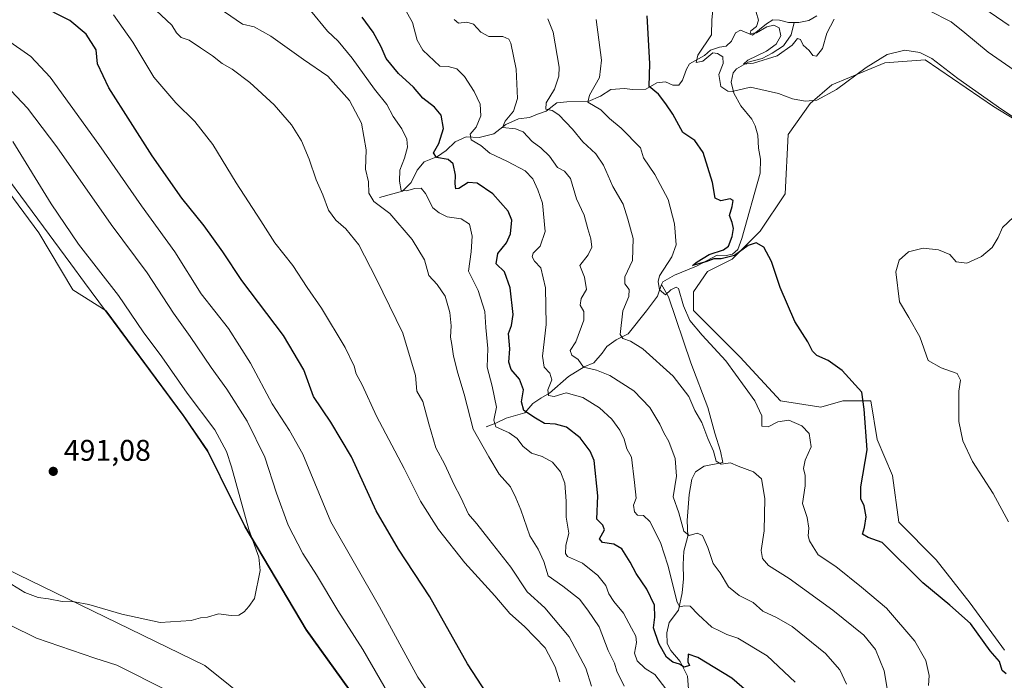
# Model space of a CAD drawing. Units: metres. Extents: x 625788 to 629276, y 4657838 to 4660219.
# Drawn here: x 627569 to 627899, y 4659209 to 4659430 of the extents above; entities that cross this region are included whole.
import ezdxf

# ---------------------------------------------------------------- set-up
doc = ezdxf.new("R2010")
doc.units = ezdxf.units.M
doc.header["$MEASUREMENT"] = 0
for name, color, linetype, lineweight in [('Arbolado forestal CxS', 92, 'Continuous', 0), ('Corriente natural lineal', 142, 'Continuous', 13), ('Cultivos herbáceos CxS', 92, 'Continuous', 0), ('Curva de nivel maestra', 30, 'Continuous', 30), ('Curva de nivel normal', 30, 'Continuous', 0), ('Espacio natural protegido', 121, 'Continuous', 13), ('Espacio natural protegido CxS', 121, 'Continuous', 0), ('Matorral CxS', 135, 'Continuous', 0), ('Municipio', 91, 'Continuous', 13), ('Municipio CxS', 4, 'Continuous', 0), ('Punto de cota en terreno', 7, 'Continuous', 0), ('Rótulo de punto de cota en terreno', 7, 'Continuous', 0)]:
    doc.layers.add(name, color=color, linetype=linetype, lineweight=lineweight)
doc.styles.add('Style-Arial', font='txt')

# ---------------------------------------------------------------- blocks, each defined once
blk = doc.blocks.new('*U7')
at = {"layer": 'Matorral CxS', "color": 135, "linetype": 'Continuous', "lineweight": 0}
for points in [[(627883.5977, 4659439.8803, 411.6392), (627900.2609, 4659428.4189, 411.7081)], [(627926.7067, 4659382.0655, 419.0657), (627895.0539, 4659401.3281, 420.0038), (627872.1417, 4659416.9577, 420.2925), (627858.6029, 4659415.9161, 419.8861), (627840.8987, 4659408.6231, 418.2373), (627833.6089, 4659402.3723, 419.5789), (627826.3189, 4659391.9527, 421.8972), (627825.2763, 4659372.1559, 423.5527), (627816.9453, 4659359.6525, 424.3378), (627807.5725, 4659350.2751, 425.7115), (627799.2409, 4659346.1073, 427.3027), (627794.5537, 4659339.3355, 429.2975), (627794.5537, 4659333.0835, 429.9106), (627810.1757, 4659317.4539, 429.1381), (627823.7135, 4659302.8661, 428.7976), (627837.2529, 4659300.7817, 427.5998), (627844.5425, 4659302.8653, 426.3952), (627853.9159, 4659302.8649, 425.0619), (627856.0863, 4659289.8905, 424.6844), (627861.2055, 4659277.8577, 423.7414), (627863.2883, 4659262.2285, 423.8957), (627875.7855, 4659249.7243, 423.466), (627887.2411, 4659235.1369, 424.2323), (627898.6973, 4659219.5065, 424.366)], [(627893.2093, 4659003.0629, 480.0102), (627838.1231, 4659035.9047, 482.0946), (627798.1643, 4659057.1087, 483.3205), (627783.3883, 4659070.7165, 482.7931), (627781.7185, 4659072.2567, 482.8163), (627750.8785, 4659104.4375, 485.5629), (627739.8187, 4659120.6879, 486.1483), (627736.3549, 4659125.7713, 486.3624), (627724.9785, 4659142.4681, 486.4902), (627698.5787, 4659179.6189, 488.2333), (627664.8991, 4659226.5295, 489.6008), (627644.3491, 4659261.0201, 490.2496), (627631.9489, 4659286.1403, 491.0968), (627623.9091, 4659297.9305, 491.2172), (627597.9353, 4659332.9639, 491.7549), (627586.8069, 4659339.9709, 492.1854), (627575.4637, 4659359.0761, 492.4715), (627559.9411, 4659379.9721, 493.0841)]]:
    blk.add_polyline3d(points, dxfattribs=at)
blk = doc.blocks.new('*U8')
at = {"layer": 'Arbolado forestal CxS', "color": 92, "linetype": 'Continuous', "lineweight": 0}
blk.add_polyline3d([(627564.2589, 4659246.7705, 490.6467), (627630.9577, 4659214.2731, 489.7682), (627656.9937, 4659193.4331, 488.9792), (627679.9057, 4659152.7957, 487.0381), (627704.8995, 4659116.3273, 486.6693), (627713.0689, 4659101.3177, 485.3623), (627731.9185, 4659088.2041, 485.8004), (627763.8813, 4659068.5339, 485.412), (627772.8967, 4659057.8795, 485.0242), (627790.1069, 4659040.6683, 484.6176), (627808.1371, 4659022.6375, 484.1595), (627817.9717, 4659011.1635, 484.0983), (627819.6109, 4658989.8553, 481.6486)], dxfattribs=at)
blk = doc.blocks.new('*U25')
at = {"layer": 'Cultivos herbáceos CxS', "color": 92, "linetype": 'Continuous', "lineweight": 0}
for points in [[(627898.6973, 4659219.5065, 424.366), (627887.2411, 4659235.1369, 424.2323), (627875.7855, 4659249.7243, 423.466), (627863.2883, 4659262.2285, 423.8957), (627861.2055, 4659277.8577, 423.7414), (627856.0863, 4659289.8905, 424.6844), (627853.9159, 4659302.8649, 425.0619), (627844.5425, 4659302.8653, 426.3952), (627837.2529, 4659300.7817, 427.5998), (627823.7135, 4659302.8661, 428.7976), (627810.1757, 4659317.4539, 429.1381), (627794.5537, 4659333.0835, 429.9106), (627794.5537, 4659339.3355, 429.2975), (627799.2409, 4659346.1073, 427.3027), (627807.5725, 4659350.2751, 425.7115), (627816.9453, 4659359.6525, 424.3378), (627825.2763, 4659372.1559, 423.5527), (627826.3189, 4659391.9527, 421.8972), (627833.6089, 4659402.3723, 419.5789), (627840.8987, 4659408.6231, 418.2373), (627858.6029, 4659415.9161, 419.8861), (627872.1417, 4659416.9577, 420.2925), (627895.0539, 4659401.3281, 420.0038), (627926.7067, 4659382.0655, 419.0657)], [(627900.2609, 4659428.4189, 411.7081), (627883.5977, 4659439.8803, 411.6392)]]:
    blk.add_polyline3d(points, dxfattribs=at)
blk = doc.blocks.new('*U29')
at = {"layer": 'Municipio CxS', "color": 4, "linetype": 'Continuous', "lineweight": 0, "flags": 128}
blk.add_lwpolyline([(627878.562, 4658991.938), (627851.954, 4659012.055), (627830.026, 4659029.058), (627828.783, 4659030.021), (627802.676, 4659052.68), (627783.464, 4659070.381), (627781.787, 4659071.925), (627750.952, 4659104.102), (627739.889, 4659120.351), (627725.053, 4659142.138), (627698.648, 4659179.284), (627664.974, 4659226.19), (627644.419, 4659260.688), (627632.023, 4659285.808), (627623.985, 4659297.599), (627590.724, 4659342.46), (627586.111, 4659348.689), (627549.122, 4659398.629)], dxfattribs=at)
blk = doc.blocks.new('*U30')
at = {"layer": 'Espacio natural protegido CxS', "color": 121, "linetype": 'Continuous', "lineweight": 0, "flags": 128}
blk.add_lwpolyline([(627878.562, 4658991.938), (627851.954, 4659012.055), (627830.026, 4659029.058), (627828.783, 4659030.021), (627802.676, 4659052.68), (627783.464, 4659070.381), (627781.787, 4659071.925), (627750.952, 4659104.102), (627739.889, 4659120.351), (627725.053, 4659142.138), (627698.648, 4659179.284), (627664.974, 4659226.19), (627644.419, 4659260.688), (627632.023, 4659285.808), (627623.985, 4659297.599), (627590.724, 4659342.46), (627586.111, 4659348.689), (627549.122, 4659398.629)], dxfattribs=at)
blk = doc.blocks.new('5PATER')
at = {"layer": 'Punto de cota en terreno', "linetype": 'Continuous', "lineweight": 0}
h = blk.add_hatch(color=51, dxfattribs=at)
edge = h.paths.add_edge_path()
edge.add_ellipse((0, 0), major_axis=(-0.11, -0.111), ratio=0.999422, start_angle=0, end_angle=360)

msp = doc.modelspace()

# ---------------------------------------------------------------- linework, layer by layer
at = {"layer": 'Arbolado forestal CxS', "color": 92, "linetype": 'Continuous', "lineweight": 0}
msp.add_polyline3d([(627260.9349, 4659324.0711, 492.79), (627263.6349, 4659310.9519, 492.4472), (627274.0489, 4659300.5325, 491.512), (627300.0847, 4659300.5315, 491.9506), (627335.4935, 4659307.8231, 492.1834), (627348.0529, 4659311.3571, 492.2242), (627348.7835, 4659311.5625, 492.2273), (627368.8197, 4659317.2001, 492.3402), (627389.6485, 4659311.9893, 492.1659), (627484.3785, 4659284.4471, 491.3815), (627564.2589, 4659246.7705, 490.6467), (627630.9577, 4659214.2731, 489.7682), (627656.9937, 4659193.4331, 488.9792), (627679.9057, 4659152.7957, 487.0381), (627704.8995, 4659116.3273, 486.6693)], dxfattribs=at)
at = {"layer": 'Corriente natural lineal', "color": 142, "linetype": 'Continuous', "lineweight": 13}
for points in [[(627689.5201, 4659370.9101, 459.9984), (627697.1501, 4659373.0001, 456.281), (627700.0401, 4659375.9001, 455.0081), (627702.0701, 4659380.0001, 454.0251), (627704.4201, 4659382.8401, 453.1391), (627708.9001, 4659384.6701, 451.4349), (627711.7501, 4659386.6301, 450.4152), (627714.7501, 4659389.4901, 449.3405), (627718.5001, 4659391.2001, 447.8803), (627722.8601, 4659390.9401, 445.9071), (627727.7901, 4659392.1801, 443.4859), (627731.8101, 4659395.3301, 442.0109), (627736.0301, 4659397.1901, 440.5948), (627739.7201, 4659397.6701, 439.0861), (627742.3801, 4659398.8301, 438.1345), (627745.2301, 4659399.7401, 437.0573), (627748.8801, 4659402.5201, 435.5616), (627752.1401, 4659402.8801, 434.2823), (627759.3801, 4659402.9801, 431.6732), (627763.4601, 4659404.8001, 430.2997), (627766.9501, 4659407.0001, 429.2457), (627771.5101, 4659407.3601, 427.7503), (627774.2201, 4659407.0201, 427.0769), (627778.6801, 4659407.1801, 426.0798), (627782.2801, 4659409.2801, 425.1782), (627785.2601, 4659409.5501, 424.5134), (627787.6301, 4659408.4801, 424.0178), (627789.6801, 4659408.4701, 423.4366), (627790.8901, 4659410.1301, 422.9773), (627792.2101, 4659413.8001, 422.3973), (627793.2301, 4659415.6301, 422.1756), (627798.2501, 4659418.3601, 420.9732), (627800.3101, 4659420.2201, 420.5336), (627803.2701, 4659421.2101, 419.9585), (627805.5201, 4659421.5401, 419.4685), (627807.3401, 4659423.2501, 418.9663), (627808.6201, 4659425.9501, 418.8416), (627810.2801, 4659426.9101, 418.5598), (627814.3701, 4659425.2601, 417.2153), (627819.0401, 4659429.0001, 415.6952), (627821.1901, 4659430.3301, 415.2643), (627823.3901, 4659430.2201, 414.9913), (627826.4001, 4659429.4501, 414.5769), (627828.3401, 4659429.4501, 414.3268)], [(627783.9201, 4659341.7401, 430.7899), (627784.2701, 4659342.6701, 430.6105), (627788.2601, 4659344.9201, 429.7557), (627795.6401, 4659347.9601, 427.7902), (627802.5501, 4659351.6601, 426.7537), (627805.5801, 4659351.4701, 425.9928), (627807.6801, 4659351.9601, 425.4339), (627809.4001, 4659353.4901, 425.45), (627810.7201, 4659357.1701, 425.2097), (627816.9201, 4659378.9901, 422.8677), (627817.0601, 4659383.7701, 422.2379), (627816.4001, 4659387.4601, 422.1431), (627816.0801, 4659391.8001, 421.9806), (627815.2601, 4659394.8301, 421.8349), (627814.1501, 4659397.0601, 421.6736), (627810.4401, 4659401.5501, 421.0548), (627808.0401, 4659405.7601, 419.5804), (627807.1701, 4659409.5101, 419.2717), (627807.8201, 4659412.6201, 419.4122), (627809.0001, 4659413.9501, 419.0201), (627812.9001, 4659416.1401, 418.1346), (627817.6101, 4659417.4101, 416.9406), (627820.9701, 4659419.1401, 416.356), (627824.7101, 4659421.5901, 415.6755), (627827.2501, 4659425.3801, 414.4638), (627828.3401, 4659429.4501, 414.3268)], [(627828.3401, 4659429.4501, 414.3268), (627829.8501, 4659429.4601, 414.0953), (627833.1701, 4659430.1401, 413.6561), (627835.8601, 4659431.6601, 413.1807)], [(627725.1301, 4659294.1401, 458.634), (627728.3801, 4659295.4501, 457.0251), (627731.8501, 4659297.1101, 455.0728), (627738.0801, 4659298.8801, 451.3631), (627740.8601, 4659302.0301, 449.8052), (627743.4701, 4659303.7601, 448.3447), (627746.4401, 4659305.4501, 446.7004), (627752.6901, 4659311.0401, 443.2251), (627757.9701, 4659314.2301, 440.7748), (627761.2401, 4659315.5501, 439.5659), (627763.9701, 4659318.7701, 438.1058), (627765.6301, 4659321.0901, 437.5281), (627768.6501, 4659323.2701, 436.5779), (627772.6901, 4659325.2701, 435.3512), (627778.8101, 4659332.9501, 433.0842), (627782.5001, 4659337.8501, 431.5832), (627783.9201, 4659341.7401, 430.7899)], [(627793.0701, 4659205.0101, 452.8181), (627792.5701, 4659210.7901, 450.8312), (627790.1501, 4659215.6301, 450.5832), (627787.0101, 4659219.3101, 450.2515), (627785.8201, 4659221.7101, 450.2393), (627785.6301, 4659225.2701, 449.7632), (627786.4901, 4659228.7101, 448.8514), (627789.5201, 4659232.8401, 446.8262), (627790.8401, 4659238.6801, 445.1202), (627791.2001, 4659243.3301, 444.2364), (627791.0801, 4659248.0701, 443.4799), (627791.4001, 4659252.5801, 442.516), (627792.6601, 4659257.6501, 440.8259), (627792.4901, 4659262.8901, 440.7169), (627793.1901, 4659271.5501, 439.1739), (627794.0301, 4659276.6801, 439.0375), (627795.2501, 4659279.1001, 438.4748), (627798.2101, 4659281.0601, 437.313), (627804.4301, 4659282.2601, 435.539), (627803.6601, 4659286.0501, 435.214), (627801.7001, 4659292.0301, 434.6631), (627799.3401, 4659300.6201, 434.0913), (627793.7501, 4659315.6201, 432.6158), (627786.1701, 4659337.6801, 430.59), (627783.9201, 4659341.7401, 430.7899)]]:
    msp.add_polyline3d(points, dxfattribs=at)
at = {"layer": 'Cultivos herbáceos CxS', "color": 92, "linetype": 'Continuous', "lineweight": 0}
for points in [[(627883.5977, 4659439.8803, 411.6392), (627900.2609, 4659428.4189, 411.7081)], [(627414.8739, 4659430.0505, 494.5908), (627417.2527, 4659429.5301, 494.5499), (627433.9693, 4659427.1413, 494.3366), (627459.0443, 4659419.3791, 494.0618), (627502.6269, 4659404.4521, 493.3977), (627538.4483, 4659391.9133, 493.254), (627559.9411, 4659379.9721, 493.0841), (627575.4637, 4659359.0761, 492.4715), (627586.8069, 4659339.9709, 492.1854), (627597.9353, 4659332.9639, 491.7549), (627623.9091, 4659297.9305, 491.2172), (627631.9489, 4659286.1403, 491.0968), (627644.3491, 4659261.0201, 490.2496), (627664.8991, 4659226.5295, 489.6008), (627698.5787, 4659179.6189, 488.2333), (627724.9785, 4659142.4681, 486.4902), (627736.3549, 4659125.7713, 486.3624)], [(627926.7067, 4659382.0655, 419.0657), (627895.0539, 4659401.3281, 420.0038), (627872.1417, 4659416.9577, 420.2925), (627858.6029, 4659415.9161, 419.8861), (627840.8987, 4659408.6231, 418.2373), (627833.6089, 4659402.3723, 419.5789), (627826.3189, 4659391.9527, 421.8972), (627825.2763, 4659372.1559, 423.5527), (627816.9453, 4659359.6525, 424.3378), (627807.5725, 4659350.2751, 425.7115), (627799.2409, 4659346.1073, 427.3027), (627794.5537, 4659339.3355, 429.2975), (627794.5537, 4659333.0835, 429.9106), (627810.1757, 4659317.4539, 429.1381), (627823.7135, 4659302.8661, 428.7976), (627837.2529, 4659300.7817, 427.5998), (627844.5425, 4659302.8653, 426.3952), (627853.9159, 4659302.8649, 425.0619), (627856.0863, 4659289.8905, 424.6844), (627861.2055, 4659277.8577, 423.7414), (627863.2883, 4659262.2285, 423.8957), (627875.7855, 4659249.7243, 423.466), (627887.2411, 4659235.1369, 424.2323), (627898.6973, 4659219.5065, 424.366)], [(627559.9411, 4659379.9721, 493.0841), (627575.4637, 4659359.0761, 492.4715), (627586.8069, 4659339.9709, 492.1854), (627597.9353, 4659332.9639, 491.7549), (627623.9091, 4659297.9305, 491.2172), (627631.9489, 4659286.1403, 491.0968), (627644.3491, 4659261.0201, 490.2496), (627664.8991, 4659226.5295, 489.6008), (627698.5787, 4659179.6189, 488.2333), (627724.9785, 4659142.4681, 486.4902), (627736.3549, 4659125.7713, 486.3624), (627735.1015, 4659103.8221, 486.6788), (627722.6041, 4659104.8645, 486.9573), (627704.8995, 4659116.3273, 486.6693), (627679.9057, 4659152.7957, 487.0381), (627656.9937, 4659193.4331, 488.9792), (627630.9577, 4659214.2731, 489.7682), (627564.2589, 4659246.7705, 490.6467)], [(627260.9349, 4659324.0711, 492.79), (627263.6349, 4659310.9519, 492.4472), (627274.0489, 4659300.5325, 491.512), (627300.0847, 4659300.5315, 491.9506), (627335.4935, 4659307.8231, 492.1834), (627348.0529, 4659311.3571, 492.2242), (627348.7835, 4659311.5625, 492.2273), (627368.8197, 4659317.2001, 492.3402), (627389.6485, 4659311.9893, 492.1659), (627484.3785, 4659284.4471, 491.3815), (627564.2589, 4659246.7705, 490.6467), (627630.9577, 4659214.2731, 489.7682), (627656.9937, 4659193.4331, 488.9792), (627679.9057, 4659152.7957, 487.0381), (627704.8995, 4659116.3273, 486.6693)]]:
    msp.add_polyline3d(points, dxfattribs=at)
at = {"layer": 'Curva de nivel maestra', "color": 30, "linetype": 'Continuous', "lineweight": 30, "flags": 128}
for points, elevation in [([(627731.9, 4659195.0601), (627718.96, 4659214.9001), (627706.37, 4659237.2601), (627695.84, 4659253.2301), (627688.38, 4659266.1201), (627680.06, 4659284.1701), (627673.14, 4659295.7901), (627667.42, 4659304.3001), (627664.12, 4659313.2101), (627657.33, 4659324.7201), (627643.44, 4659343.1301), (627636.98, 4659352.7001), (627630.78, 4659361.4001), (627623.35, 4659370.6301), (627613.32, 4659384.8801), (627598.84, 4659407.5901), (627595.09, 4659415.6501), (627594.67, 4659420.2801), (627591.24, 4659425.5001), (627585.84, 4659430.1001), (627575.24, 4659435.5001)], 475), ([(627814.92, 4659203.6301), (627807.43, 4659210.0501), (627796.02, 4659217.0101), (627792.79, 4659218.1201), (627792.71, 4659215.5401), (627793.3, 4659214.3001), (627791.49, 4659213.8001), (627789.94, 4659214.7301), (627787.63, 4659215.4401), (627785.57, 4659217.1101), (627782.97, 4659221.6401), (627781.21, 4659226.8801), (627781.65, 4659230.5401), (627781.56, 4659234.4601), (627778.94, 4659239.8301), (627775.44, 4659245.1001), (627773.41, 4659248.9401), (627770.55, 4659253.3301), (627767.87, 4659254.9401), (627764.1, 4659255.4501), (627763.11, 4659256.6601), (627764.8, 4659259.6601), (627764.28, 4659261.2901), (627762.18, 4659263.3201), (627762.52, 4659271.1101), (627761.3, 4659282.9401), (627759.99, 4659286.0601), (627756.6, 4659290.4701), (627752.05, 4659294.0401), (627748.44, 4659295.0901), (627744.68, 4659295.3301), (627741.74, 4659297.0501), (627737.84, 4659299.6101), (627737.02, 4659302.4901), (627737.68, 4659306.5801), (627736.32, 4659310.1601), (627733.6, 4659313.3801), (627732.8, 4659315.7701), (627733.08, 4659320.2601), (627732.67, 4659325.4301), (627733.71, 4659328.1001), (627734.23, 4659331.7401), (627733.27, 4659340.7301), (627731.34, 4659345.9801), (627728.57, 4659348.6901), (627729.13, 4659352.1501), (627732.04, 4659355.7601), (627733.35, 4659358.7301), (627733.78, 4659363.2901), (627732.54, 4659366.3601), (627727.46, 4659372.1001), (627722.13, 4659375.6501), (627719.13, 4659375.9301), (627716.04, 4659373.9201), (627714.98, 4659373.8201), (627714.77, 4659375.4301), (627714.97, 4659378.4001), (627714.18, 4659382.1801), (627712.42, 4659383.6401), (627708.6, 4659384.2801), (627707.52, 4659385.8201), (627709.38, 4659388.9801), (627710.94, 4659393.9701), (627710.17, 4659398.4601), (627707.87, 4659401.1601), (627703.94, 4659404.1501), (627700.81, 4659407.7801), (627695.8, 4659412.3401), (627691.76, 4659417.3801), (627690.02, 4659421.2701), (627687.4, 4659426.2001), (627683.63, 4659431.2001)], 450), ([(627899.26, 4659211.5501), (627897.94, 4659212.6801), (627897.07, 4659215.6601), (627893.88, 4659219.2301), (627887.36, 4659228.3901), (627880.41, 4659234.4901), (627871.42, 4659242.0201), (627857.79, 4659255.4601), (627853.04, 4659257.1801), (627851.15, 4659258.2801), (627851.89, 4659260.4401), (627852.42, 4659264.1101), (627851.77, 4659267.7801), (627850.57, 4659270.1101), (627850.65, 4659274.1101), (627852.68, 4659286.4301), (627851.77, 4659300.0701), (627850.92, 4659305.7701), (627844.41, 4659313.0001), (627839.64, 4659316.3201), (627835.92, 4659318.0001), (627834.48, 4659319.4701), (627832.88, 4659322.6601), (627828.56, 4659329.3701), (627823.56, 4659340.8001), (627820.66, 4659349.4801), (627818.15, 4659354.2501), (627815.57, 4659355.7101), (627812.92, 4659354.8201), (627808.33, 4659351.5501), (627803.9, 4659350.3301), (627801.44, 4659350.4201), (627798.72, 4659349.3601), (627794.22, 4659348.1601), (627795.79, 4659349.4101), (627799.8, 4659351.8201), (627804.58, 4659353.3401), (627806.33, 4659354.6601), (627807.59, 4659357.8601), (627807.96, 4659360.5401), (627807.51, 4659362.4901), (627806.6, 4659364.8401), (627807.56, 4659367.8501), (627807.91, 4659369.8701), (627806.88, 4659370.4401), (627803.78, 4659369.7501), (627801.82, 4659370.6801), (627800.97, 4659375.8801), (627797.83, 4659385.9201), (627795.02, 4659389.9401), (627791.06, 4659392.6501), (627787.66, 4659398.7601), (627785.3, 4659402.2201), (627782.87, 4659405.5101), (627779.79, 4659408.0901), (627780, 4659415.7801), (627779.13, 4659431.6801)], 425)]:
    msp.add_lwpolyline(points, dxfattribs=dict(at, elevation=elevation))
at = {"layer": 'Curva de nivel normal', "color": 30, "linetype": 'Continuous', "lineweight": 0, "flags": 128}
for points, elevation in [([(627760.45, 4659207.4501), (627758.56, 4659213.4501), (627753.01, 4659223.9001), (627744.84, 4659233.5701), (627738.94, 4659239.0201), (627733.45, 4659247.2101), (627726.05, 4659256.6201), (627722.06, 4659261.7001), (627719.32, 4659264.9601), (627716.69, 4659270.5301), (627714.31, 4659274.9601), (627711.37, 4659281.5201), (627708.31, 4659287.2001), (627705.98, 4659295.1301), (627703.97, 4659302.7001), (627702.01, 4659306.1101), (627701.49, 4659311.3201), (627697.28, 4659325.5501), (627688.37, 4659343.8001), (627682.5, 4659355.0201), (627678.23, 4659360.3801), (627674.82, 4659363.3001), (627672.44, 4659366.6201), (627670.46, 4659371.7601), (627668.22, 4659376.7601), (627665.94, 4659383.7601), (627663.37, 4659389.9001), (627659.96, 4659395.2401), (627654.24, 4659401.8601), (627646.07, 4659409.3501), (627640.19, 4659413.8001), (627636.84, 4659415.7801), (627633.6, 4659418.3301), (627629.55, 4659420.9201), (627625.75, 4659423.5301), (627623.04, 4659424.3901), (627621.49, 4659425.9801), (627619.98, 4659428.5901), (627612.97, 4659435.1501)], 465), ([(627771.36, 4659207.4201), (627768.96, 4659212.3901), (627768.14, 4659215.1401), (627766.04, 4659219.2901), (627763.04, 4659227.3101), (627759.18, 4659232.8701), (627756.45, 4659236.5201), (627750.89, 4659240.9001), (627745.95, 4659244.2801), (627744.49, 4659249.1501), (627742.63, 4659253.2101), (627739.8, 4659257.6601), (627736.8, 4659266.4401), (627735.06, 4659270.4401), (627733.29, 4659274.1101), (627729.52, 4659278.3401), (627726.08, 4659284.1201), (627720.8, 4659293.4501), (627717.83, 4659305.1201), (627715.72, 4659312.1601), (627714.27, 4659317.7701), (627713.74, 4659321.6901), (627713.24, 4659324.1201), (627713.44, 4659328.0201), (627713.04, 4659332.4501), (627711.42, 4659337.8501), (627708.82, 4659341.7901), (627706.01, 4659344.7901), (627704.55, 4659350.1001), (627700.45, 4659356.9001), (627692.9, 4659365.5401), (627687.63, 4659369.5801), (627685.87, 4659372.3501), (627685.82, 4659376.0901), (627684.74, 4659380.4301), (627684.98, 4659386.8201), (627683.45, 4659395.7401), (627679.44, 4659403.3901), (627672.2, 4659411.4901), (627664.05, 4659417.0301), (627653.12, 4659424.8401), (627647.56, 4659427.9601), (627643.59, 4659428.9401), (627637.6, 4659432.9801)], 460), ([(627666.33, 4659433.5201), (627672.04, 4659426.5901), (627675.68, 4659423.2101), (627680.36, 4659417.4901), (627687.83, 4659407.1401), (627691.88, 4659401.9801), (627694, 4659398.0501), (627696.9, 4659393.9301), (627698.61, 4659390.3801), (627698.83, 4659387.7601), (627697.89, 4659384.0901), (627696.3, 4659380.0901), (627696.18, 4659376.4201), (627696.74, 4659373.3001), (627698.53, 4659373.1501), (627701.33, 4659373.9501), (627703.37, 4659373.9901), (627704.88, 4659372.2101), (627707.32, 4659367.4201), (627709.48, 4659365.7901), (627712.12, 4659364.4301), (627716.84, 4659363.8201), (627719.55, 4659361.9801), (627720.52, 4659357.9901), (627720.11, 4659352.7701), (627719.29, 4659346.2701), (627722.5, 4659339.7701), (627724.72, 4659332.7701), (627725.07, 4659327.4301), (627725.7, 4659320.4301), (627725.52, 4659314.1001), (627727.23, 4659307.7801), (627728.63, 4659300.7801), (627727.73, 4659296.4401), (627728.38, 4659294.1301), (627732.88, 4659292.2201), (627735.6, 4659290.2501), (627737.41, 4659287.7301), (627740.39, 4659285.3701), (627743.89, 4659284.3001), (627747.34, 4659282.3601), (627750.07, 4659279.1301), (627751.47, 4659275.3801), (627751.96, 4659269.2501), (627751.93, 4659263.9101), (627752.9, 4659258.6401), (627751.82, 4659254.4901), (627751.76, 4659251.8101), (627752.45, 4659250.7401), (627757.41, 4659248.6001), (627762.61, 4659244.4801), (627765.19, 4659241.0601), (627766.25, 4659238.2601), (627767.9, 4659235.7301), (627771.2, 4659231.8001), (627773.78, 4659226.7901), (627775.26, 4659224.1701), (627775.48, 4659221.9701), (627774.82, 4659218.5001), (627775.74, 4659215.9101), (627778.39, 4659213.3601), (627781.7, 4659211.2601), (627785.3, 4659206.5001)], 455), ([(627828.63, 4659208.7101), (627819.24, 4659217.5401), (627809.42, 4659223.4301), (627805.7, 4659224.6801), (627803.5, 4659225.7701), (627800.78, 4659227.1501), (627796.12, 4659231.3901), (627793.45, 4659234.1901), (627791.44, 4659234.2901), (627790, 4659233.9801), (627789.11, 4659235.5301), (627785.96, 4659247.8701), (627783.51, 4659255.4401), (627779.99, 4659262.4801), (627777.9, 4659264.5601), (627775.79, 4659264.6201), (627774.82, 4659265.7301), (627774.53, 4659268.0001), (627775.44, 4659270.2801), (627774.86, 4659275.5201), (627773.84, 4659284.0401), (627772.3, 4659286.8601), (627771.4, 4659290.0601), (627769.97, 4659293.0701), (627767.24, 4659296.7301), (627763.12, 4659300.5801), (627757.49, 4659304.0101), (627751.91, 4659305.5401), (627747.9, 4659304.3501), (627746.1, 4659304.7101), (627745.86, 4659306.5501), (627747.12, 4659309.9001), (627746.47, 4659312.1301), (627744.58, 4659314.1201), (627744.07, 4659317.8501), (627745.32, 4659328.4201), (627745.07, 4659340.6301), (627743.49, 4659347.3301), (627741.38, 4659349.6501), (627740.57, 4659351.0401), (627740.97, 4659352.3301), (627743.29, 4659354.6601), (627744.88, 4659359.5801), (627744.08, 4659369.0501), (627742.47, 4659373.4301), (627740.83, 4659377.1301), (627738.19, 4659379.8201), (627732.35, 4659382.9101), (627726.36, 4659385.7101), (627723.42, 4659388.3201), (627720.18, 4659390.1601), (627719.85, 4659392.0801), (627721.81, 4659394.4601), (627723.37, 4659398.2601), (627723.12, 4659402.0901), (627721.15, 4659406.4101), (627717.92, 4659411.4201), (627715.32, 4659413.9201), (627712.43, 4659414.7501), (627709.62, 4659414.8701), (627703.99, 4659420.1401), (627702.07, 4659423.5101), (627700.48, 4659429.4001), (627697.96, 4659434.0601)], 445), ([(627801.24, 4659435.7201), (627800.76, 4659430.3401), (627800.58, 4659425.2901), (627796.01, 4659418.5401), (627795.48, 4659416.0601), (627797.76, 4659416.4701), (627801.01, 4659419.2501), (627802.66, 4659419.0801), (627804.43, 4659417.9201), (627804.54, 4659415.7601), (627803.08, 4659412.0401), (627803.76, 4659408.0801), (627806.07, 4659406.4801), (627807.57, 4659406.4001), (627813.68, 4659407.8701), (627823.09, 4659405.7001), (627827.78, 4659403.9601), (627832.01, 4659403.1201), (627835.92, 4659403.4901), (627842.44, 4659407.0001), (627852.44, 4659414.3801), (627859.44, 4659418.7401), (627865.34, 4659420.1801), (627870.39, 4659419.4601), (627874.42, 4659417.3601), (627883.12, 4659410.7001), (627897.79, 4659400.2901), (627907.1, 4659394.2301)], 420), ([(627841.68, 4659430.5501), (627839.19, 4659425.8601), (627837.75, 4659420.7001), (627835.74, 4659418.2201), (627834.57, 4659418.3801), (627833.28, 4659420.0701), (627831.36, 4659421.8201), (627830.46, 4659423.7801), (627829.43, 4659424.1401), (627827.66, 4659421.8601), (627822.58, 4659418.3401), (627814.66, 4659415.8101), (627811.3, 4659415.5401), (627812.76, 4659416.8601), (627818.98, 4659419.8101), (627822.27, 4659422.2101), (627823.8, 4659424.9401), (627823.31, 4659427.6601), (627821.46, 4659428.5701), (627819.11, 4659427.9601), (627815.72, 4659425.9701), (627813.56, 4659425.8201), (627813.82, 4659426.6601), (627815.66, 4659428.1601), (627816.33, 4659430.2001), (627815.62, 4659432.8801)], 415), ([(627914.68, 4659404.6901), (627893.25, 4659419.5201), (627885.4, 4659425.9801), (627880.87, 4659429.6701), (627873.43, 4659433.4301)], 415), ([(627749.79, 4659208.8201), (627748.25, 4659213.8601), (627744.89, 4659220.2201), (627738.04, 4659227.3701), (627733.1, 4659231.7601), (627728.12, 4659237.5801), (627718.03, 4659248.6701), (627709.2, 4659259.8001), (627703.19, 4659269.3401), (627697.77, 4659280.2601), (627688.48, 4659297.7301), (627683.71, 4659308.2701), (627681.7, 4659311.9201), (627681.03, 4659314.4801), (627678.01, 4659320.6901), (627670.05, 4659333.8301), (627665.26, 4659340.7501), (627660.46, 4659348.1201), (627654.39, 4659355.7801), (627649.78, 4659363.0801), (627641.54, 4659375.8201), (627633.73, 4659388.6801), (627627.7, 4659396.3101), (627621.28, 4659402.5601), (627613.94, 4659411.2101), (627606.92, 4659422.8601), (627600.38, 4659431.9801)], 470), ([(627714.44, 4659430.5101), (627715.96, 4659429.2001), (627718.76, 4659429.5401), (627720.94, 4659428.8701), (627723.35, 4659426.2501), (627726.13, 4659424.8001), (627730.78, 4659424.7301), (627732.74, 4659423.8801), (627733.44, 4659422.5201), (627735.26, 4659413.8201), (627735.65, 4659404.0401), (627734.35, 4659399.8301), (627731.56, 4659396.4201), (627730.64, 4659394.3401), (627734.97, 4659393.8301), (627737.62, 4659392.8201), (627740.53, 4659389.6501), (627743.48, 4659387.5301), (627746.41, 4659384.7101), (627749.05, 4659380.8901), (627751.4, 4659379.6601), (627753.41, 4659377.2401), (627755.42, 4659370.4501), (627757.96, 4659364.9801), (627759.2, 4659360.4001), (627760.23, 4659357.0501), (627760.54, 4659354.2601), (627759.31, 4659351.7701), (627756.59, 4659348.1001), (627758.08, 4659344.2701), (627758.75, 4659340.1001), (627756.96, 4659337.1201), (627756.6, 4659334.9001), (627757.89, 4659332.7301), (627757.92, 4659329.8901), (627755.15, 4659322.5801), (627753.29, 4659319.6701), (627753.83, 4659318.1401), (627756.02, 4659316.6601), (627757.79, 4659314.1001), (627762.08, 4659313.0801), (627766.63, 4659311.3001), (627774.58, 4659306.1801), (627780, 4659300.6501), (627783.28, 4659295.1201), (627784.61, 4659292.1601), (627786.34, 4659289.3101), (627788.41, 4659283.6001), (627788.93, 4659277.7201), (627787.73, 4659270.8001), (627789.71, 4659265.4301), (627791.4, 4659259.2901), (627793.13, 4659257.7901), (627795.85, 4659258.5601), (627797.58, 4659257.7901), (627799.4, 4659253.7501), (627801.13, 4659248.4601), (627803.52, 4659245.3801), (627806.36, 4659240.7001), (627809.86, 4659237.7201), (627814.54, 4659235.4401), (627817.84, 4659232.4501), (627822.41, 4659230.4101), (627827.64, 4659227.3201), (627838.77, 4659218.3501), (627843.62, 4659212.8301), (627845.85, 4659208.0801)], 440), ([(627859.52, 4659205.9701), (627858.39, 4659212.5801), (627855.57, 4659219.6401), (627851.59, 4659224.4901), (627841.26, 4659232.8801), (627826.63, 4659243.4601), (627819.75, 4659247.7601), (627817.7, 4659250.1401), (627817.24, 4659252.8001), (627818.2, 4659259.3401), (627818.49, 4659270.2301), (627817.33, 4659276.7301), (627814.63, 4659279.0801), (627809.52, 4659281.0701), (627806.97, 4659282.1701), (627803.88, 4659281.7101), (627802.22, 4659282.6601), (627801.34, 4659286.0701), (627799.34, 4659290.2901), (627797.35, 4659295.6801), (627794.99, 4659299.6501), (627793.04, 4659304.3701), (627787.79, 4659311.1701), (627777.58, 4659320.2801), (627773.52, 4659322.8401), (627770.92, 4659323.7201), (627770.01, 4659325.0901), (627770.95, 4659332.9801), (627772.99, 4659337.7701), (627773.08, 4659340.1001), (627771.59, 4659342.0101), (627771.65, 4659344.3301), (627774.21, 4659349.8601), (627774.36, 4659357.2201), (627772.56, 4659363.7001), (627771.1, 4659368.6301), (627767.58, 4659374.6001), (627764.43, 4659381.7501), (627761.84, 4659385.4801), (627757.52, 4659389.4901), (627754.09, 4659393.7201), (627749.55, 4659398.5201), (627747.27, 4659400.0401), (627745.16, 4659400.4401), (627745.32, 4659402.5601), (627748.04, 4659407.1201), (627749.46, 4659411.4701), (627749.59, 4659414.5601), (627747.61, 4659426.2501), (627745.78, 4659430.6701)], 435), ([(627761.97, 4659430.4701), (627763.78, 4659416.8201), (627763.11, 4659411.0901), (627759.8, 4659405.0901), (627759.19, 4659402.8201), (627763.53, 4659400.2701), (627766.47, 4659397.2801), (627770.4, 4659394.1201), (627776.88, 4659387.5201), (627777.84, 4659384.1901), (627781.68, 4659378.6401), (627786.12, 4659370.2201), (627788.2, 4659362.1001), (627788.8, 4659355.1001), (627787.34, 4659351.1001), (627783.23, 4659344.6801), (627782.71, 4659342.7901), (627783.22, 4659340.0301), (627785.23, 4659338.3801), (627786.97, 4659340.0201), (627788.74, 4659340.9401), (627789.58, 4659340.4301), (627791.22, 4659334.7101), (627793.37, 4659329.7501), (627797.46, 4659324.8901), (627805.46, 4659316.3101), (627815.11, 4659302.8201), (627817.45, 4659297.8501), (627817.46, 4659294.4201), (627819.58, 4659294.1801), (627822.83, 4659295.8601), (627826.53, 4659296.3701), (627830.9, 4659294.5501), (627833.34, 4659291.9101), (627834.03, 4659287.4801), (627831.98, 4659282.9701), (627831.45, 4659280.1801), (627832.03, 4659277.9301), (627831.97, 4659274.4001), (627831.06, 4659268.5401), (627832.66, 4659263.8801), (627833.19, 4659260.2801), (627832.93, 4659257.6601), (627833.39, 4659256.0001), (627834.63, 4659253.9901), (627836.36, 4659251.3201), (627842.22, 4659247.4401), (627850.88, 4659240.5601), (627859.22, 4659233.5601), (627868.68, 4659222.5101), (627872.39, 4659215.9901), (627873.49, 4659210.9901), (627873.31, 4659207.6101)], 430), ([(627713.11, 4659194.7801), (627702.34, 4659210.4001), (627689.46, 4659233.9301), (627673.23, 4659262.4401), (627663.8, 4659285.0301), (627659.31, 4659292.9401), (627653.55, 4659301.8801), (627646.24, 4659315.5001), (627638.88, 4659327.1001), (627629.76, 4659338.6801), (627620.96, 4659352.7401), (627609.79, 4659368.1301), (627595.57, 4659388.6101), (627585.92, 4659401.8601), (627579.26, 4659411.2001), (627572.79, 4659418.1101), (627564.64, 4659423.7401)], 480), ([(627692.62, 4659204.6001), (627683.93, 4659219.6301), (627675.55, 4659232.7201), (627668.34, 4659244.7101), (627663.8, 4659251.7801), (627658.92, 4659261.2301), (627654.97, 4659271.9401), (627651.05, 4659284.0001), (627645.13, 4659296.0401), (627638.38, 4659306.8201), (627633.1, 4659314.0101), (627626.14, 4659324.4401), (627620.51, 4659332.1901), (627611.71, 4659345.6801), (627599.63, 4659361.9201), (627581.44, 4659387.8201), (627571.66, 4659400.8201), (627562.37, 4659410.4501)], 485), ([(627564.96, 4659242.3001), (627570.76, 4659238.7001), (627575.23, 4659237.0201), (627578.66, 4659236.6101), (627583.28, 4659235.6901), (627587.36, 4659235.6801), (627592.18, 4659234.7701), (627603.2, 4659231.4601), (627616.03, 4659228.6701), (627626.48, 4659229.3401), (627629.58, 4659230.2201), (627631.88, 4659230.5201), (627635.6, 4659231.5701), (627639.77, 4659231.0801), (627642.34, 4659231.1701), (627644.18, 4659232.2701), (627645.69, 4659234.1201), (627647.6, 4659236.7901), (627649.48, 4659246.1601), (627649.13, 4659250.5901), (627645.77, 4659259.8101), (627639.96, 4659280.8201), (627638.25, 4659285.9101), (627634.36, 4659293.1501), (627625.08, 4659305.4201), (627616.58, 4659317.5401), (627610.38, 4659326.0001), (627602.13, 4659338.0801), (627588.71, 4659355.3201), (627579.52, 4659368.7901), (627566.73, 4659389.6701)], 490), ([(627901.76, 4659364.3001), (627897.99, 4659360.8801), (627896.56, 4659357.4701), (627894.53, 4659354.1601), (627891.04, 4659351.1401), (627886.13, 4659348.9601), (627882.58, 4659349.3401), (627880.43, 4659351.8001), (627876.62, 4659353.4201), (627871.48, 4659353.9501), (627866.6, 4659352.6901), (627863.41, 4659349.9801), (627862.32, 4659346.0701), (627863.52, 4659335.9501), (627866.64, 4659330.7301), (627870.35, 4659324.2501), (627873.13, 4659316.4001), (627877.53, 4659313.9501), (627882.87, 4659312.0601), (627883.95, 4659309.7701), (627883.39, 4659306.1101), (627883.44, 4659301.7801), (627883.39, 4659295.9701), (627884.71, 4659289.4601), (627887.95, 4659282.5401), (627894.86, 4659271.8401), (627900.09, 4659262.4001)], 420), ([(627557.17, 4659232.1001), (627574.66, 4659223.4401), (627594.18, 4659216.8301), (627601.5, 4659214.4601), (627618.59, 4659205.8201)], 485)]:
    msp.add_lwpolyline(points, dxfattribs=dict(at, elevation=elevation))
at = {"layer": 'Espacio natural protegido', "color": 121, "linetype": 'Continuous', "lineweight": 13, "flags": 128}
msp.add_lwpolyline([(627878.562, 4658991.938), (627851.954, 4659012.055), (627830.026, 4659029.058), (627828.783, 4659030.021), (627802.676, 4659052.68), (627783.464, 4659070.381), (627781.787, 4659071.925), (627750.952, 4659104.102), (627739.889, 4659120.351), (627725.053, 4659142.138), (627698.648, 4659179.284), (627664.974, 4659226.19), (627644.419, 4659260.688), (627632.023, 4659285.808), (627623.985, 4659297.599), (627590.724, 4659342.46), (627586.111, 4659348.689), (627549.122, 4659398.629)], dxfattribs=at)
msp.add_lwpolyline([(627878.562, 4658991.938), (627851.954, 4659012.055), (627830.026, 4659029.058), (627828.783, 4659030.021), (627802.676, 4659052.68), (627783.464, 4659070.381), (627781.787, 4659071.925), (627750.952, 4659104.102), (627739.889, 4659120.351), (627725.053, 4659142.138), (627698.648, 4659179.284), (627664.974, 4659226.19), (627644.419, 4659260.688), (627632.023, 4659285.808), (627623.985, 4659297.599), (627590.724, 4659342.46), (627586.111, 4659348.689), (627549.122, 4659398.629)], dxfattribs=at)
at = {"layer": 'Matorral CxS', "color": 135, "linetype": 'Continuous', "lineweight": 0}
for points in [[(627883.5977, 4659439.8803, 411.6392), (627900.2609, 4659428.4189, 411.7081)], [(627414.8739, 4659430.0505, 494.5908), (627417.2527, 4659429.5301, 494.5499), (627433.9693, 4659427.1413, 494.3366), (627459.0443, 4659419.3791, 494.0618), (627502.6269, 4659404.4521, 493.3977), (627538.4483, 4659391.9133, 493.254), (627559.9411, 4659379.9721, 493.0841), (627575.4637, 4659359.0761, 492.4715), (627586.8069, 4659339.9709, 492.1854), (627597.9353, 4659332.9639, 491.7549), (627623.9091, 4659297.9305, 491.2172), (627631.9489, 4659286.1403, 491.0968), (627644.3491, 4659261.0201, 490.2496), (627664.8991, 4659226.5295, 489.6008), (627698.5787, 4659179.6189, 488.2333), (627724.9785, 4659142.4681, 486.4902), (627736.3549, 4659125.7713, 486.3624)], [(627926.7067, 4659382.0655, 419.0657), (627895.0539, 4659401.3281, 420.0038), (627872.1417, 4659416.9577, 420.2925), (627858.6029, 4659415.9161, 419.8861), (627840.8987, 4659408.6231, 418.2373), (627833.6089, 4659402.3723, 419.5789), (627826.3189, 4659391.9527, 421.8972), (627825.2763, 4659372.1559, 423.5527), (627816.9453, 4659359.6525, 424.3378), (627807.5725, 4659350.2751, 425.7115), (627799.2409, 4659346.1073, 427.3027), (627794.5537, 4659339.3355, 429.2975), (627794.5537, 4659333.0835, 429.9106), (627810.1757, 4659317.4539, 429.1381), (627823.7135, 4659302.8661, 428.7976), (627837.2529, 4659300.7817, 427.5998), (627844.5425, 4659302.8653, 426.3952), (627853.9159, 4659302.8649, 425.0619), (627856.0863, 4659289.8905, 424.6844), (627861.2055, 4659277.8577, 423.7414), (627863.2883, 4659262.2285, 423.8957), (627875.7855, 4659249.7243, 423.466), (627887.2411, 4659235.1369, 424.2323), (627898.6973, 4659219.5065, 424.366)]]:
    msp.add_polyline3d(points, dxfattribs=at)
at = {"layer": 'Municipio', "color": 91, "linetype": 'Continuous', "lineweight": 13, "flags": 128}
msp.add_lwpolyline([(627878.562, 4658991.938), (627851.954, 4659012.055), (627830.026, 4659029.058), (627828.783, 4659030.021), (627802.676, 4659052.68), (627783.464, 4659070.381), (627781.787, 4659071.925), (627750.952, 4659104.102), (627739.889, 4659120.351), (627725.053, 4659142.138), (627698.648, 4659179.284), (627664.974, 4659226.19), (627644.419, 4659260.688), (627632.023, 4659285.808), (627623.985, 4659297.599), (627590.724, 4659342.46), (627586.111, 4659348.689), (627549.122, 4659398.629)], dxfattribs=at)
msp.add_lwpolyline([(627878.562, 4658991.938), (627851.954, 4659012.055), (627830.026, 4659029.058), (627828.783, 4659030.021), (627802.676, 4659052.68), (627783.464, 4659070.381), (627781.787, 4659071.925), (627750.952, 4659104.102), (627739.889, 4659120.351), (627725.053, 4659142.138), (627698.648, 4659179.284), (627664.974, 4659226.19), (627644.419, 4659260.688), (627632.023, 4659285.808), (627623.985, 4659297.599), (627590.724, 4659342.46), (627586.111, 4659348.689), (627549.122, 4659398.629)], dxfattribs=at)
at = {"layer": 'Municipio CxS', "color": 4, "linetype": 'Continuous', "lineweight": 0, "flags": 128}
msp.add_lwpolyline([(627549.122, 4659398.629), (627586.111, 4659348.689), (627590.724, 4659342.46), (627623.985, 4659297.599), (627632.023, 4659285.808), (627644.419, 4659260.688), (627664.974, 4659226.19), (627698.648, 4659179.284), (627725.053, 4659142.138), (627739.889, 4659120.351), (627750.952, 4659104.102), (627781.787, 4659071.925), (627783.464, 4659070.381), (627802.676, 4659052.68), (627828.783, 4659030.021), (627830.026, 4659029.058), (627851.954, 4659012.055), (627878.562, 4658991.938)], dxfattribs=at)

# ---------------------------------------------------------------- block references
at = {"layer": 'Arbolado forestal CxS', "color": 92, "linetype": 'Continuous', "lineweight": 0}
msp.add_blockref('*U8', (0, 0), dxfattribs=at)
at = {"layer": 'Cultivos herbáceos CxS', "color": 92, "linetype": 'Continuous', "lineweight": 0}
msp.add_blockref('*U25', (0, 0), dxfattribs=at)
at = {"layer": 'Espacio natural protegido CxS', "color": 121, "linetype": 'Continuous', "lineweight": 0}
msp.add_blockref('*U30', (0, 0), dxfattribs=at)
at = {"layer": 'Matorral CxS', "color": 135, "linetype": 'Continuous', "lineweight": 0}
msp.add_blockref('*U7', (0, 0), dxfattribs=at)
at = {"layer": 'Municipio CxS', "color": 4, "linetype": 'Continuous', "lineweight": 0}
msp.add_blockref('*U29', (0, 0), dxfattribs=at)
at = {"layer": 'Punto de cota en terreno', "color": 7, "linetype": 'Continuous', "lineweight": 0, "xscale": 10, "yscale": 10, "zscale": 10}
msp.add_blockref('5PATER', (627580.25, 4659279.28, 491.08), dxfattribs=at)

# ---------------------------------------------------------------- texts
at = {"layer": 'Rótulo de punto de cota en terreno', "color": 7, "linetype": 'Continuous', "lineweight": 0, "style": 'Style-Arial'}
msp.add_text('491,08', height=7, dxfattribs=at).set_placement((627583.7778, 4659282.8078))

doc.saveas('drawing.dxf')
